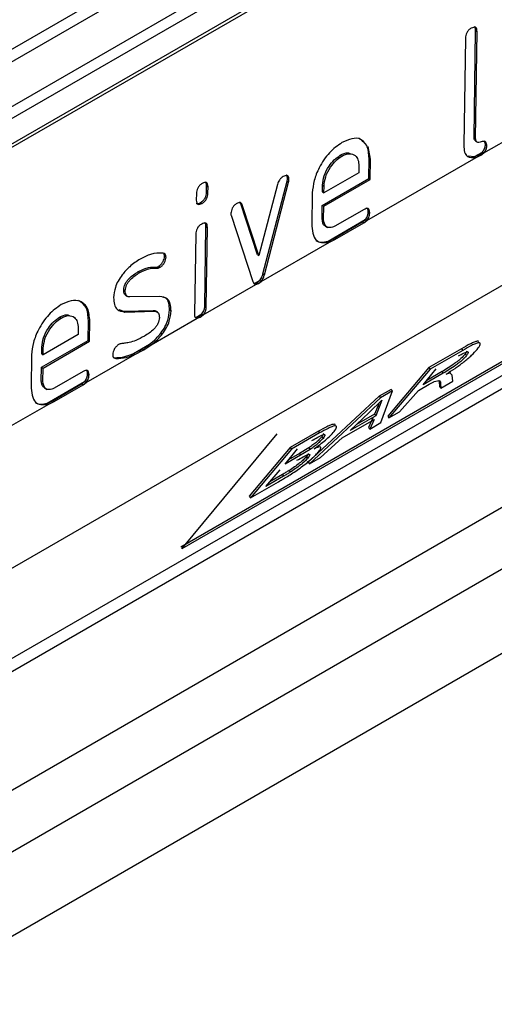
# Model space of a CAD drawing. Units: millimetres. Extents: x 30 to 6977, y -176 to 584.
# Drawn here: x 757 to 766, y 496 to 515 of the extents above; entities that cross this region are included whole.
import ezdxf

# ---------------------------------------------------------------- set-up
doc = ezdxf.new("R2010")
doc.units = ezdxf.units.MM
doc.header["$LTSCALE"] = 2
doc.layers.get('0').update_dxf_attribs({"color": 1, "true_color": 0xff0000})
doc.layers.add('3009826', color=7, linetype='Continuous')

# ---------------------------------------------------------------- blocks, each defined once
blk = doc.blocks.new('1253071_003_ISO_view')
for p, q in [((113.076, 20.888), (167.221, 52.145)), ((167.135, 51.848), (112.99, 20.592)), ((112.415, 19.397), (165.67, 50.14)), ((165.584, 49.855), (112.381, 19.141)), ((123.373, 24.997), (149.812, 40.26)), ((123.429, 24.963), (149.869, 40.226)), ((112.331, 8.408), (158.374, 34.988)), ((112.331, 6.111), (157.797, 32.358)), ((121.879, 15.923), (149.598, 31.925)), ((140.121, 31.644), (140.09, 29.572)), ((140.288, 29.72), (140.319, 31.792)), ((140.316, 29.703), (140.347, 31.775)), ((140.319, 31.792), (140.347, 31.775)), ((112.331, 4.918), (158.405, 31.516)), ((140.48, 29.424), (141.342, 29.922)), ((112.331, 3.285), (158.434, 29.9)), ((138.286, 29.301), (138.241, 29.549)), ((140.288, 29.72), (140.316, 29.703)), ((140.314, 29.655), (140.356, 29.63)), ((140.509, 29.591), (140.537, 29.574)), ((137.701, 29.379), (137.729, 29.362)), ((140.173, 29.369), (140.299, 29.353)), ((140.299, 29.353), (140.452, 29.441)), ((140.299, 29.353), (140.327, 29.336)), ((140.327, 29.336), (140.422, 29.38)), ((140.394, 29.396), (140.422, 29.38)), ((140.422, 29.38), (140.48, 29.424)), ((140.452, 29.441), (140.48, 29.424)), ((138.061, 29.171), (138.059, 29.042)), ((138.213, 28.116), (140.327, 29.336)), ((138.252, 28.93), (138.258, 29.318)), ((138.258, 29.318), (138.286, 29.301)), ((138.28, 28.913), (138.286, 29.301)), ((138.059, 29.042), (137.384, 28.652)), ((135.113, 28.659), (135.115, 28.788)), ((135.115, 28.788), (135.143, 28.771)), ((136.486, 28.816), (136.128, 27.437)), ((136.205, 27.085), (136.672, 28.875)), ((136.234, 27.068), (136.7, 28.859)), ((136.672, 28.875), (136.7, 28.859)), ((136.679, 28.922), (136.708, 28.905)), ((137.352, 28.41), (138.252, 28.93)), ((137.356, 28.669), (137.358, 28.798)), ((137.358, 28.798), (137.386, 28.781)), ((137.38, 28.393), (138.28, 28.913)), ((137.384, 28.652), (137.386, 28.781)), ((138.252, 28.93), (138.28, 28.913)), ((146.495, 28.653), (134.615, 21.795)), ((146.517, 28.62), (134.638, 21.762)), ((134.917, 28.64), (134.915, 28.512)), ((135.113, 28.659), (135.141, 28.643)), ((135.141, 28.643), (135.143, 28.771)), ((137.16, 28.651), (137.15, 28.004)), ((137.356, 28.669), (137.384, 28.652)), ((134.998, 28.465), (135.026, 28.448)), ((135.775, 28.439), (135.759, 28.465)), ((136.099, 27.454), (135.775, 28.439)), ((135.775, 28.439), (135.803, 28.422)), ((136.128, 27.437), (135.803, 28.422)), ((137.348, 28.151), (137.352, 28.41)), ((137.352, 28.41), (137.38, 28.393)), ((135.589, 28.217), (136.009, 26.936)), ((137.376, 28.134), (137.38, 28.393)), ((138.16, 28.33), (137.598, 28.005)), ((138.242, 28.282), (138.27, 28.265)), ((145.915, 28.051), (119.897, 13.032)), ((137.348, 28.151), (137.376, 28.134)), ((137.464, 27.716), (138.185, 28.133)), ((137.565, 27.763), (138.127, 28.088)), ((137.594, 27.746), (138.156, 28.071)), ((138.127, 28.088), (138.156, 28.071)), ((138.156, 28.071), (138.213, 28.116)), ((138.185, 28.133), (138.213, 28.116)), ((134.905, 27.854), (134.881, 26.308)), ((135.079, 26.456), (135.103, 28.001)), ((135.103, 28.001), (135.131, 27.984)), ((135.108, 26.439), (135.131, 27.984)), ((137.412, 28.007), (137.454, 27.982)), ((136.168, 26.935), (137.492, 27.699)), ((137.464, 27.716), (137.492, 27.699)), ((137.492, 27.699), (137.594, 27.746)), ((137.565, 27.763), (137.594, 27.746)), ((136.099, 27.454), (136.128, 27.437)), ((134.302, 27.421), (134.33, 27.404)), ((133.794, 27.127), (133.823, 27.11)), ((134.135, 27.213), (134.163, 27.196)), ((134.188, 27.228), (134.216, 27.211)), ((136.205, 27.085), (136.234, 27.068)), ((135.051, 26.29), (136.07, 26.879)), ((136.042, 26.896), (136.139, 26.952)), ((136.042, 26.896), (136.07, 26.879)), ((136.07, 26.879), (136.119, 26.895)), ((136.091, 26.912), (136.119, 26.895)), ((136.119, 26.895), (136.168, 26.935)), ((136.139, 26.952), (136.168, 26.935)), ((133.512, 26.772), (133.54, 26.756)), ((133.545, 26.67), (133.585, 26.646)), ((134.208, 26.648), (133.629, 26.636)), ((133.415, 26.395), (133.507, 26.362)), ((133.507, 26.362), (134.08, 26.376)), ((133.507, 26.362), (133.535, 26.345)), ((133.535, 26.345), (134.109, 26.359)), ((134.08, 26.376), (134.109, 26.359)), ((134.169, 26.341), (134.129, 26.365)), ((134.398, 26.385), (134.426, 26.368)), ((134.907, 26.24), (135.022, 26.307)), ((135.022, 26.307), (135.051, 26.29)), ((135.079, 26.456), (135.108, 26.439)), ((132.27, 26.244), (132.299, 26.227)), ((132.821, 25.795), (132.827, 26.183)), ((132.827, 26.183), (132.856, 26.166)), ((132.85, 25.778), (132.856, 26.166)), ((134.041, 25.707), (134.935, 26.223)), ((134.907, 26.24), (134.935, 26.223)), ((134.935, 26.223), (134.992, 26.245)), ((134.964, 26.262), (134.992, 26.245)), ((134.992, 26.245), (135.051, 26.29)), ((132.631, 26.036), (132.629, 25.907)), ((134.23, 25.937), (134.259, 25.92)), ((131.921, 25.275), (132.821, 25.795)), ((131.95, 25.258), (132.85, 25.778)), ((132.629, 25.907), (131.954, 25.517)), ((132.821, 25.795), (132.85, 25.778)), ((131.925, 25.534), (131.927, 25.663)), ((131.927, 25.663), (131.955, 25.646)), ((131.954, 25.517), (131.955, 25.646)), ((133.699, 25.543), (134.012, 25.724)), ((133.699, 25.543), (133.727, 25.526)), ((133.727, 25.526), (133.901, 25.615)), ((133.873, 25.632), (133.901, 25.615)), ((133.901, 25.615), (134.041, 25.707)), ((134.012, 25.724), (134.041, 25.707)), ((140.046, 25.634), (139.416, 25.27)), ((140.07, 25.603), (139.44, 25.239)), ((140.046, 25.634), (140.07, 25.603)), ((140.15, 25.586), (140.118, 25.532)), ((131.729, 25.516), (131.719, 24.869)), ((131.925, 25.534), (131.954, 25.517)), ((132.783, 24.981), (133.727, 25.526)), ((133.314, 25.468), (133.331, 25.461)), ((133.331, 25.461), (133.359, 25.444)), ((140.118, 25.532), (140.141, 25.501)), ((131.917, 25.016), (131.921, 25.275)), ((131.921, 25.275), (131.95, 25.258)), ((131.946, 24.999), (131.95, 25.258)), ((132.729, 25.195), (132.167, 24.87)), ((139.416, 25.27), (138.62, 24.326)), ((139.44, 25.239), (138.643, 24.294)), ((139.305, 24.936), (139.556, 25.244)), ((139.694, 25.16), (139.305, 24.936)), ((139.67, 25.192), (139.374, 25.021)), ((139.416, 25.27), (139.44, 25.239)), ((139.67, 25.192), (139.694, 25.16)), ((139.8, 25.194), (139.824, 25.162)), ((139.827, 25.17), (139.812, 25.184)), ((139.867, 25.123), (139.824, 25.162)), ((131.917, 25.016), (131.946, 24.999)), ((132.033, 24.581), (132.754, 24.998)), ((132.725, 24.936), (132.783, 24.981)), ((132.754, 24.998), (132.783, 24.981)), ((132.811, 25.147), (132.84, 25.13)), ((139.609, 25.014), (139.614, 24.993)), ((139.614, 24.993), (139.622, 24.905)), ((139.614, 24.993), (139.637, 24.961)), ((139.645, 24.873), (139.88, 25.008)), ((139.88, 25.008), (139.867, 25.123)), ((131.981, 24.872), (132.023, 24.847)), ((132.135, 24.628), (132.697, 24.953)), ((132.163, 24.611), (132.725, 24.936)), ((132.697, 24.953), (132.725, 24.936)), ((138.684, 24.848), (138.453, 24.714)), ((138.708, 24.817), (138.477, 24.683)), ((138.488, 24.205), (138.708, 24.817)), ((138.684, 24.848), (138.708, 24.817)), ((138.848, 24.413), (139.213, 24.827)), ((139.213, 24.827), (139.423, 24.948)), ((139.622, 24.905), (139.645, 24.873)), ((139.637, 24.961), (139.645, 24.873)), ((132.062, 24.564), (132.163, 24.611)), ((132.135, 24.628), (132.163, 24.611)), ((138.453, 24.714), (137.08, 23.437)), ((138.477, 24.683), (137.103, 23.405)), ((138.26, 24.401), (138.504, 24.637)), ((138.453, 24.714), (138.477, 24.683)), ((138.504, 24.637), (138.455, 24.506)), ((131.204, 24.069), (132.062, 24.564)), ((132.033, 24.581), (132.062, 24.564)), ((137.892, 24.052), (138.26, 24.401)), ((138.432, 24.538), (138.364, 24.37)), ((138.455, 24.506), (138.388, 24.338)), ((138.448, 24.583), (138.432, 24.538)), ((138.432, 24.538), (138.455, 24.506)), ((138.643, 24.294), (138.848, 24.413)), ((137.738, 23.909), (138.357, 24.266)), ((138.388, 24.338), (137.892, 24.052)), ((138.364, 24.37), (138.015, 24.168)), ((138.333, 24.298), (138.247, 24.111)), ((138.357, 24.266), (138.271, 24.079)), ((138.271, 24.079), (138.488, 24.205)), ((138.364, 24.37), (138.388, 24.338)), ((138.62, 24.326), (138.643, 24.294)), ((137.278, 24.036), (136.734, 23.722)), ((137.278, 24.036), (137.302, 24.005)), ((138.247, 24.111), (138.271, 24.079)), ((134.638, 21.762), (136.481, 23.987)), ((137.302, 24.005), (136.758, 23.691)), ((137.321, 23.531), (137.738, 23.909)), ((137.379, 23.992), (137.343, 23.931)), ((137.343, 23.931), (137.367, 23.899)), ((136.734, 23.722), (135.938, 22.778)), ((136.758, 23.691), (135.961, 22.746)), ((136.633, 23.4), (136.874, 23.696)), ((136.734, 23.722), (136.758, 23.691)), ((137.093, 23.716), (136.909, 23.604)), ((137.116, 23.685), (136.932, 23.572)), ((137.093, 23.716), (137.116, 23.685)), ((136.932, 23.572), (136.633, 23.4)), ((136.909, 23.604), (136.702, 23.485)), ((136.909, 23.604), (136.932, 23.572)), ((137.089, 23.609), (137.049, 23.547)), ((137.049, 23.547), (137.072, 23.516)), ((137.103, 23.405), (137.321, 23.531)), ((136.261, 22.969), (136.541, 23.29)), ((136.709, 23.276), (136.733, 23.244)), ((137.08, 23.437), (137.103, 23.405)), ((135.961, 22.746), (136.506, 23.061)), ((136.605, 23.168), (136.261, 22.969)), ((136.581, 23.2), (136.341, 23.061)), ((136.581, 23.2), (136.605, 23.168)), ((135.938, 22.778), (135.961, 22.746))]:
    blk.add_line(p, q)
for points, knots in [([(140.236, 31.839), (140.218, 31.827), (140.185, 31.806), (140.132, 31.733), (140.125, 31.679), (140.121, 31.644)], [0, 0, 0, 0, 0.294044, 0.544186, 1, 1, 1, 1]), ([(140.347, 31.775), (140.347, 31.794), (140.345, 31.831), (140.309, 31.871), (140.265, 31.851), (140.236, 31.839)], [0, 0, 0, 0, 0.294122, 0.544118, 1, 1, 1, 1]), ([(140.319, 31.792), (140.319, 31.812), (140.318, 31.846), (140.3, 31.86), (140.293, 31.866)], [0, 0, 0, 0, 0.619547, 1, 1, 1, 1]), ([(137.733, 29.624), (137.65, 29.565), (137.483, 29.446), (137.295, 29.164), (137.184, 28.887), (137.168, 28.73), (137.16, 28.651)], [0, 0, 0, 0, 0.27852, 0.560584, 0.778545, 1, 1, 1, 1]), ([(138.152, 29.631), (138.134, 29.653), (138.08, 29.714), (137.926, 29.71), (137.798, 29.653), (137.733, 29.624)], [0, 0, 0, 0, 0.2050621, 0.5995485, 1, 1, 1, 1]), ([(138.258, 29.318), (138.251, 29.41), (138.238, 29.594), (138.123, 29.667), (138.065, 29.703)], [0, 0, 0, 0, 0.4983673, 1, 1, 1, 1]), ([(140.09, 29.572), (140.092, 29.526), (140.097, 29.437), (140.167, 29.324), (140.265, 29.331), (140.327, 29.336)], [0, 0, 0, 0, 0.288585, 0.550327, 1, 1, 1, 1]), ([(140.321, 29.651), (140.313, 29.659), (140.297, 29.677), (140.291, 29.705), (140.288, 29.72)], [0, 0, 0, 0, 0.472251, 1, 1, 1, 1]), ([(140.537, 29.574), (140.534, 29.588), (140.527, 29.616), (140.507, 29.648), (140.468, 29.65), (140.427, 29.638), (140.385, 29.627), (140.346, 29.629), (140.326, 29.661), (140.319, 29.689), (140.316, 29.703)], [0, 0, 0, 0, 0.130799, 0.249714, 0.368951, 0.499998, 0.631, 0.750333, 0.86934, 1, 1, 1, 1]), ([(140.452, 29.441), (140.462, 29.454), (140.481, 29.48), (140.506, 29.534), (140.508, 29.569), (140.509, 29.591)], [0, 0, 0, 0, 0.286463, 0.552083, 1, 1, 1, 1]), ([(140.509, 29.591), (140.506, 29.606), (140.5, 29.634), (140.484, 29.652), (140.476, 29.66)], [0, 0, 0, 0, 0.528232, 1, 1, 1, 1]), ([(140.48, 29.424), (140.49, 29.437), (140.509, 29.463), (140.534, 29.517), (140.536, 29.552), (140.537, 29.574)], [0, 0, 0, 0, 0.286464, 0.552083, 1, 1, 1, 1]), ([(137.358, 28.798), (137.364, 28.858), (137.378, 28.979), (137.471, 29.158), (137.584, 29.297), (137.662, 29.352), (137.701, 29.379)], [0, 0, 0, 0, 0.278475, 0.560629, 0.778519, 1, 1, 1, 1]), ([(137.386, 28.781), (137.393, 28.841), (137.406, 28.962), (137.499, 29.141), (137.612, 29.28), (137.69, 29.335), (137.729, 29.362)], [0, 0, 0, 0, 0.2784747, 0.5606295, 0.778519, 1, 1, 1, 1]), ([(137.701, 29.379), (137.752, 29.404), (137.829, 29.443), (137.884, 29.417), (137.903, 29.408)], [0, 0, 0, 0, 0.661137, 1, 1, 1, 1]), ([(137.729, 29.362), (137.779, 29.384), (137.878, 29.428), (137.988, 29.388), (138.051, 29.297), (138.058, 29.213), (138.061, 29.171)], [0, 0, 0, 0, 0.2785052, 0.560627, 0.7785149, 1, 1, 1, 1]), ([(140.299, 29.353), (140.314, 29.358), (140.346, 29.37), (140.378, 29.388), (140.394, 29.396)], [0, 0, 0, 0, 0.499813, 1, 1, 1, 1]), ([(140.394, 29.396), (140.404, 29.403), (140.424, 29.415), (140.442, 29.432), (140.452, 29.441)], [0, 0, 0, 0, 0.499596, 1, 1, 1, 1]), ([(136.708, 28.905), (136.706, 28.918), (136.704, 28.942), (136.696, 28.975), (136.662, 28.996), (136.624, 28.979), (136.595, 28.967)], [0, 0, 0, 0, 0.199872, 0.380661, 0.545617, 1, 1, 1, 1]), ([(136.679, 28.922), (136.678, 28.935), (136.676, 28.959), (136.67, 28.989), (136.658, 28.995), (136.654, 28.997)], [0, 0, 0, 0, 0.42424, 0.807974, 1, 1, 1, 1]), ([(135.032, 28.835), (135.014, 28.823), (134.981, 28.801), (134.927, 28.729), (134.921, 28.675), (134.917, 28.64)], [0, 0, 0, 0, 0.2940047, 0.5442697, 1, 1, 1, 1]), ([(135.143, 28.771), (135.142, 28.791), (135.14, 28.827), (135.105, 28.866), (135.061, 28.847), (135.032, 28.835)], [0, 0, 0, 0, 0.294049, 0.544162, 1, 1, 1, 1]), ([(135.115, 28.788), (135.114, 28.808), (135.114, 28.841), (135.096, 28.856), (135.089, 28.862)], [0, 0, 0, 0, 0.620373, 1, 1, 1, 1]), ([(136.595, 28.967), (136.582, 28.958), (136.556, 28.94), (136.512, 28.889), (136.496, 28.844), (136.486, 28.816)], [0, 0, 0, 0, 0.287922, 0.550921, 1, 1, 1, 1]), ([(136.672, 28.875), (136.674, 28.884), (136.678, 28.901), (136.679, 28.915), (136.679, 28.922)], [0, 0, 0, 0, 0.559246, 1, 1, 1, 1]), ([(136.7, 28.859), (136.703, 28.868), (136.706, 28.884), (136.707, 28.899), (136.708, 28.905)], [0, 0, 0, 0, 0.559246, 1, 1, 1, 1]), ([(134.998, 28.465), (135.016, 28.477), (135.048, 28.498), (135.102, 28.57), (135.109, 28.625), (135.113, 28.659)], [0, 0, 0, 0, 0.294083, 0.544197, 1, 1, 1, 1]), ([(135.026, 28.448), (135.044, 28.46), (135.077, 28.481), (135.131, 28.554), (135.137, 28.608), (135.141, 28.643)], [0, 0, 0, 0, 0.294083, 0.544198, 1, 1, 1, 1]), ([(134.913, 28.455), (134.915, 28.452), (134.932, 28.432), (134.967, 28.45), (134.998, 28.465)], [0, 0, 0, 0, 0.133487, 1, 1, 1, 1]), ([(134.915, 28.512), (134.916, 28.492), (134.918, 28.456), (134.953, 28.417), (134.997, 28.436), (135.026, 28.448)], [0, 0, 0, 0, 0.29395, 0.544399, 1, 1, 1, 1]), ([(135.697, 28.448), (135.68, 28.435), (135.649, 28.411), (135.599, 28.342), (135.589, 28.289), (135.583, 28.256)], [0, 0, 0, 0, 0.290079, 0.548509, 1, 1, 1, 1]), ([(135.803, 28.422), (135.798, 28.433), (135.788, 28.455), (135.753, 28.473), (135.719, 28.458), (135.697, 28.448)], [0, 0, 0, 0, 0.287961, 0.550715, 1, 1, 1, 1]), ([(135.583, 28.256), (135.583, 28.248), (135.584, 28.234), (135.587, 28.222), (135.589, 28.217)], [0, 0, 0, 0, 0.559223, 1, 1, 1, 1]), ([(138.27, 28.265), (138.269, 28.285), (138.268, 28.321), (138.233, 28.361), (138.188, 28.342), (138.16, 28.33)], [0, 0, 0, 0, 0.294083, 0.544197, 1, 1, 1, 1]), ([(138.185, 28.133), (138.195, 28.146), (138.214, 28.171), (138.239, 28.225), (138.241, 28.26), (138.242, 28.282)], [0, 0, 0, 0, 0.2864634, 0.5520833, 1, 1, 1, 1]), ([(138.213, 28.116), (138.223, 28.129), (138.243, 28.154), (138.268, 28.208), (138.269, 28.243), (138.27, 28.265)], [0, 0, 0, 0, 0.2864635, 0.5520834, 1, 1, 1, 1]), ([(138.242, 28.282), (138.242, 28.303), (138.241, 28.336), (138.223, 28.351), (138.216, 28.357)], [0, 0, 0, 0, 0.618465, 1, 1, 1, 1]), ([(135.02, 28.048), (135.002, 28.036), (134.969, 28.015), (134.915, 27.943), (134.909, 27.888), (134.905, 27.854)], [0, 0, 0, 0, 0.294005, 0.54427, 1, 1, 1, 1]), ([(135.131, 27.984), (135.13, 28.004), (135.128, 28.04), (135.093, 28.08), (135.049, 28.06), (135.02, 28.048)], [0, 0, 0, 0, 0.2940488, 0.5441616, 1, 1, 1, 1]), ([(135.103, 28.001), (135.102, 28.022), (135.102, 28.055), (135.084, 28.069), (135.077, 28.075)], [0, 0, 0, 0, 0.620373, 1, 1, 1, 1]), ([(137.42, 28.011), (137.414, 28.012), (137.365, 28.023), (137.356, 28.092), (137.348, 28.151)], [0, 0, 0, 0, 0.130307, 1, 1, 1, 1]), ([(137.598, 28.005), (137.564, 27.993), (137.502, 27.969), (137.404, 27.995), (137.387, 28.08), (137.376, 28.134)], [0, 0, 0, 0, 0.290117, 0.548322, 1, 1, 1, 1]), ([(138.127, 28.088), (138.137, 28.094), (138.157, 28.106), (138.176, 28.124), (138.185, 28.133)], [0, 0, 0, 0, 0.4995957, 1, 1, 1, 1]), ([(137.15, 28.004), (137.158, 27.944), (137.173, 27.826), (137.269, 27.67), (137.407, 27.688), (137.492, 27.699)], [0, 0, 0, 0, 0.284458, 0.561935, 1, 1, 1, 1]), ([(137.216, 27.76), (137.223, 27.75), (137.269, 27.674), (137.373, 27.697), (137.464, 27.716)], [0, 0, 0, 0, 0.131311, 1, 1, 1, 1]), ([(137.464, 27.716), (137.481, 27.723), (137.514, 27.735), (137.548, 27.754), (137.565, 27.763)], [0, 0, 0, 0, 0.499817, 1, 1, 1, 1]), ([(134.272, 27.484), (134.194, 27.485), (134.054, 27.486), (133.896, 27.405), (133.827, 27.369)], [0, 0, 0, 0, 0.557634, 1, 1, 1, 1]), ([(134.33, 27.404), (134.329, 27.417), (134.327, 27.441), (134.31, 27.474), (134.287, 27.48), (134.272, 27.484)], [0, 0, 0, 0, 0.2850218, 0.5540208, 1, 1, 1, 1]), ([(134.302, 27.421), (134.301, 27.434), (134.3, 27.456), (134.29, 27.471), (134.286, 27.477)], [0, 0, 0, 0, 0.568447, 1, 1, 1, 1]), ([(133.827, 27.369), (133.759, 27.325), (133.637, 27.247), (133.528, 27.12), (133.48, 27.063)], [0, 0, 0, 0, 0.557546, 1, 1, 1, 1]), ([(134.188, 27.228), (134.204, 27.241), (134.236, 27.265), (134.285, 27.335), (134.296, 27.388), (134.302, 27.421)], [0, 0, 0, 0, 0.289962, 0.548523, 1, 1, 1, 1]), ([(134.216, 27.211), (134.233, 27.224), (134.264, 27.248), (134.314, 27.318), (134.324, 27.371), (134.33, 27.404)], [0, 0, 0, 0, 0.289962, 0.548524, 1, 1, 1, 1]), ([(133.48, 27.063), (133.454, 27.024), (133.401, 26.948), (133.332, 26.793), (133.322, 26.69), (133.315, 26.625)], [0, 0, 0, 0, 0.2846177, 0.5545901, 1, 1, 1, 1]), ([(133.512, 26.772), (133.517, 26.811), (133.525, 26.868), (133.572, 26.944), (133.654, 27.04), (133.732, 27.088), (133.794, 27.127)], [0, 0, 0, 0, 0.249272, 0.372628, 0.501276, 1, 1, 1, 1]), ([(133.54, 26.756), (133.545, 26.794), (133.553, 26.852), (133.6, 26.927), (133.682, 27.023), (133.761, 27.071), (133.823, 27.11)], [0, 0, 0, 0, 0.249272, 0.372628, 0.501277, 1, 1, 1, 1]), ([(133.794, 27.127), (133.862, 27.159), (133.982, 27.217), (134.088, 27.214), (134.135, 27.213)], [0, 0, 0, 0, 0.557806, 1, 1, 1, 1]), ([(133.823, 27.11), (133.89, 27.142), (134.011, 27.2), (134.117, 27.197), (134.163, 27.196)], [0, 0, 0, 0, 0.557806, 1, 1, 1, 1]), ([(134.135, 27.213), (134.144, 27.213), (134.161, 27.214), (134.18, 27.223), (134.188, 27.228)], [0, 0, 0, 0, 0.557911, 1, 1, 1, 1]), ([(134.163, 27.196), (134.173, 27.196), (134.189, 27.197), (134.208, 27.206), (134.216, 27.211)], [0, 0, 0, 0, 0.557911, 1, 1, 1, 1]), ([(136.139, 26.952), (136.156, 26.975), (136.187, 27.017), (136.2, 27.064), (136.205, 27.085)], [0, 0, 0, 0, 0.555093, 1, 1, 1, 1]), ([(136.168, 26.935), (136.184, 26.958), (136.215, 27.001), (136.228, 27.048), (136.234, 27.068)], [0, 0, 0, 0, 0.5550942, 1, 1, 1, 1]), ([(136.009, 26.936), (136.016, 26.919), (136.029, 26.888), (136.058, 26.882), (136.07, 26.879)], [0, 0, 0, 0, 0.5554901, 1, 1, 1, 1]), ([(136.042, 26.896), (136.05, 26.897), (136.066, 26.899), (136.083, 26.908), (136.091, 26.912)], [0, 0, 0, 0, 0.499134, 1, 1, 1, 1]), ([(136.091, 26.912), (136.099, 26.918), (136.116, 26.929), (136.131, 26.944), (136.139, 26.952)], [0, 0, 0, 0, 0.499608, 1, 1, 1, 1]), ([(133.551, 26.669), (133.543, 26.675), (133.516, 26.695), (133.514, 26.741), (133.512, 26.772)], [0, 0, 0, 0, 0.313053, 1, 1, 1, 1]), ([(133.629, 26.636), (133.614, 26.638), (133.585, 26.641), (133.547, 26.676), (133.542, 26.725), (133.54, 26.756)], [0, 0, 0, 0, 0.286048, 0.552893, 1, 1, 1, 1]), ([(132.856, 26.166), (132.848, 26.256), (132.833, 26.437), (132.685, 26.565), (132.498, 26.579), (132.368, 26.519), (132.303, 26.489)], [0, 0, 0, 0, 0.2786422, 0.5604653, 0.7785835, 1, 1, 1, 1]), ([(132.827, 26.183), (132.821, 26.275), (132.807, 26.459), (132.692, 26.532), (132.634, 26.568)], [0, 0, 0, 0, 0.4983673, 1, 1, 1, 1]), ([(133.315, 26.625), (133.318, 26.579), (133.324, 26.489), (133.388, 26.368), (133.478, 26.354), (133.535, 26.345)], [0, 0, 0, 0, 0.286102, 0.552895, 1, 1, 1, 1]), ([(134.426, 26.368), (134.423, 26.414), (134.418, 26.504), (134.354, 26.625), (134.264, 26.639), (134.208, 26.648)], [0, 0, 0, 0, 0.286113, 0.552899, 1, 1, 1, 1]), ([(134.398, 26.385), (134.395, 26.43), (134.388, 26.519), (134.346, 26.615), (134.292, 26.627), (134.27, 26.632)], [0, 0, 0, 0, 0.390287, 0.754209, 1, 1, 1, 1]), ([(132.303, 26.489), (132.22, 26.43), (132.053, 26.311), (131.865, 26.029), (131.753, 25.752), (131.737, 25.595), (131.729, 25.516)], [0, 0, 0, 0, 0.27852, 0.560584, 0.778545, 1, 1, 1, 1]), ([(134.08, 26.376), (134.097, 26.376), (134.117, 26.375), (134.13, 26.362), (134.133, 26.359)], [0, 0, 0, 0, 0.804022, 1, 1, 1, 1]), ([(134.109, 26.359), (134.124, 26.357), (134.154, 26.354), (134.194, 26.319), (134.199, 26.269), (134.201, 26.237)], [0, 0, 0, 0, 0.2862304, 0.5526837, 1, 1, 1, 1]), ([(134.23, 25.937), (134.258, 25.977), (134.312, 26.055), (134.382, 26.214), (134.392, 26.319), (134.398, 26.385)], [0, 0, 0, 0, 0.284841, 0.554287, 1, 1, 1, 1]), ([(134.259, 25.92), (134.286, 25.96), (134.34, 26.038), (134.411, 26.197), (134.42, 26.302), (134.426, 26.368)], [0, 0, 0, 0, 0.284841, 0.554287, 1, 1, 1, 1]), ([(134.881, 26.308), (134.881, 26.295), (134.881, 26.269), (134.896, 26.233), (134.92, 26.227), (134.935, 26.223)], [0, 0, 0, 0, 0.286294, 0.553121, 1, 1, 1, 1]), ([(134.964, 26.262), (134.974, 26.268), (134.994, 26.279), (135.013, 26.298), (135.022, 26.307)], [0, 0, 0, 0, 0.499402, 1, 1, 1, 1]), ([(135.022, 26.307), (135.032, 26.32), (135.052, 26.345), (135.077, 26.399), (135.078, 26.434), (135.079, 26.456)], [0, 0, 0, 0, 0.286555, 0.551924, 1, 1, 1, 1]), ([(135.051, 26.29), (135.061, 26.303), (135.08, 26.328), (135.105, 26.382), (135.107, 26.417), (135.108, 26.439)], [0, 0, 0, 0, 0.286556, 0.551925, 1, 1, 1, 1]), ([(131.927, 25.663), (131.934, 25.723), (131.947, 25.844), (132.041, 26.023), (132.154, 26.162), (132.231, 26.217), (132.27, 26.244)], [0, 0, 0, 0, 0.278475, 0.560629, 0.778519, 1, 1, 1, 1]), ([(131.955, 25.646), (131.962, 25.706), (131.975, 25.827), (132.069, 26.006), (132.182, 26.145), (132.26, 26.2), (132.299, 26.227)], [0, 0, 0, 0, 0.278475, 0.560629, 0.778519, 1, 1, 1, 1]), ([(132.27, 26.244), (132.321, 26.269), (132.398, 26.308), (132.454, 26.282), (132.472, 26.273)], [0, 0, 0, 0, 0.661137, 1, 1, 1, 1]), ([(132.299, 26.227), (132.348, 26.249), (132.448, 26.293), (132.557, 26.253), (132.62, 26.162), (132.627, 26.078), (132.631, 26.036)], [0, 0, 0, 0, 0.278505, 0.560627, 0.778515, 1, 1, 1, 1]), ([(134.201, 26.237), (134.196, 26.198), (134.188, 26.139), (134.139, 26.062), (134.055, 25.966), (133.975, 25.917), (133.912, 25.878)], [0, 0, 0, 0, 0.249245, 0.372502, 0.501285, 1, 1, 1, 1]), ([(134.907, 26.24), (134.916, 26.242), (134.934, 26.245), (134.954, 26.256), (134.964, 26.262)], [0, 0, 0, 0, 0.499244, 1, 1, 1, 1]), ([(134.012, 25.724), (134.055, 25.758), (134.131, 25.819), (134.2, 25.901), (134.23, 25.937)], [0, 0, 0, 0, 0.558761, 1, 1, 1, 1]), ([(134.041, 25.707), (134.083, 25.741), (134.16, 25.802), (134.228, 25.884), (134.259, 25.92)], [0, 0, 0, 0, 0.558761, 1, 1, 1, 1]), ([(133.455, 25.731), (133.447, 25.73), (133.434, 25.728), (133.419, 25.72), (133.412, 25.717)], [0, 0, 0, 0, 0.5588, 1, 1, 1, 1]), ([(133.614, 25.752), (133.584, 25.748), (133.531, 25.74), (133.478, 25.734), (133.455, 25.731)], [0, 0, 0, 0, 0.559989, 1, 1, 1, 1]), ([(133.912, 25.878), (133.856, 25.848), (133.755, 25.795), (133.657, 25.765), (133.614, 25.752)], [0, 0, 0, 0, 0.559495, 1, 1, 1, 1]), ([(140.381, 25.773), (140.381, 25.774), (140.38, 25.784), (140.351, 25.783), (140.295, 25.766), (140.195, 25.719), (140.105, 25.668), (140.046, 25.634)], [0, 0, 0, 0, 0.018586, 0.214481, 0.411748, 0.609317, 1, 1, 1, 1]), ([(140.349, 25.622), (140.374, 25.658), (140.413, 25.712), (140.409, 25.748), (140.377, 25.753), (140.318, 25.734), (140.219, 25.688), (140.13, 25.637), (140.07, 25.603)], [0, 0, 0, 0, 0.248902, 0.374521, 0.499408, 0.625138, 0.751044, 1, 1, 1, 1]), ([(133.412, 25.717), (133.396, 25.704), (133.365, 25.679), (133.315, 25.61), (133.305, 25.557), (133.298, 25.523)], [0, 0, 0, 0, 0.289998, 0.548521, 1, 1, 1, 1]), ([(133.331, 25.461), (133.396, 25.463), (133.513, 25.467), (133.642, 25.52), (133.699, 25.543)], [0, 0, 0, 0, 0.558859, 1, 1, 1, 1]), ([(133.699, 25.543), (133.728, 25.556), (133.785, 25.583), (133.844, 25.615), (133.873, 25.632)], [0, 0, 0, 0, 0.499938, 1, 1, 1, 1]), ([(133.873, 25.632), (133.896, 25.646), (133.943, 25.674), (133.989, 25.707), (134.012, 25.724)], [0, 0, 0, 0, 0.49995, 1, 1, 1, 1]), ([(139.751, 25.143), (139.807, 25.179), (139.89, 25.233), (140.006, 25.313), (140.091, 25.378), (140.172, 25.445), (140.267, 25.531), (140.316, 25.585), (140.349, 25.622)], [0, 0, 0, 0, 0.253, 0.376205, 0.500076, 0.626076, 0.750829, 1, 1, 1, 1]), ([(139.989, 25.494), (140.022, 25.513), (140.071, 25.54), (140.127, 25.565), (140.157, 25.574), (140.175, 25.571), (140.177, 25.551), (140.156, 25.521), (140.141, 25.501)], [0, 0, 0, 0, 0.2536106, 0.3764466, 0.5001824, 0.6264686, 0.7509403, 1, 1, 1, 1]), ([(133.298, 25.523), (133.299, 25.511), (133.302, 25.486), (133.319, 25.453), (133.344, 25.447), (133.359, 25.444)], [0, 0, 0, 0, 0.285238, 0.553781, 1, 1, 1, 1]), ([(133.359, 25.444), (133.425, 25.446), (133.542, 25.451), (133.67, 25.503), (133.727, 25.526)], [0, 0, 0, 0, 0.558859, 1, 1, 1, 1]), ([(140.118, 25.532), (140.092, 25.504), (140.055, 25.462), (139.978, 25.396), (139.892, 25.33), (139.784, 25.259), (139.708, 25.214), (139.67, 25.192)], [0, 0, 0, 0, 0.2490349, 0.3749595, 0.4998569, 0.750759, 1, 1, 1, 1]), ([(140.141, 25.501), (140.116, 25.473), (140.079, 25.431), (140.002, 25.365), (139.916, 25.298), (139.808, 25.227), (139.732, 25.183), (139.694, 25.16)], [0, 0, 0, 0, 0.249165, 0.375126, 0.500025, 0.750854, 1, 1, 1, 1]), ([(132.84, 25.13), (132.839, 25.15), (132.837, 25.186), (132.802, 25.226), (132.758, 25.207), (132.729, 25.195)], [0, 0, 0, 0, 0.294083, 0.544197, 1, 1, 1, 1]), ([(132.811, 25.147), (132.811, 25.168), (132.811, 25.201), (132.792, 25.216), (132.786, 25.222)], [0, 0, 0, 0, 0.618465, 1, 1, 1, 1]), ([(139.824, 25.162), (139.814, 25.161), (139.795, 25.159), (139.765, 25.148), (139.751, 25.143)], [0, 0, 0, 0, 0.499712, 1, 1, 1, 1]), ([(131.99, 24.876), (131.983, 24.877), (131.934, 24.888), (131.925, 24.957), (131.917, 25.016)], [0, 0, 0, 0, 0.130307, 1, 1, 1, 1]), ([(132.167, 24.87), (132.134, 24.858), (132.071, 24.834), (131.974, 24.86), (131.957, 24.945), (131.946, 24.999)], [0, 0, 0, 0, 0.2901172, 0.5483216, 1, 1, 1, 1]), ([(132.697, 24.953), (132.707, 24.959), (132.726, 24.971), (132.745, 24.989), (132.754, 24.998)], [0, 0, 0, 0, 0.499596, 1, 1, 1, 1]), ([(132.754, 24.998), (132.764, 25.011), (132.784, 25.036), (132.809, 25.09), (132.81, 25.125), (132.811, 25.147)], [0, 0, 0, 0, 0.286463, 0.552083, 1, 1, 1, 1]), ([(132.783, 24.981), (132.793, 24.994), (132.812, 25.019), (132.837, 25.073), (132.839, 25.108), (132.84, 25.13)], [0, 0, 0, 0, 0.2864635, 0.5520834, 1, 1, 1, 1]), ([(139.423, 24.948), (139.44, 24.958), (139.473, 24.977), (139.505, 24.994), (139.52, 25.002)], [0, 0, 0, 0, 0.4998874, 1, 1, 1, 1]), ([(139.52, 25.002), (139.562, 25.012), (139.648, 25.033), (139.641, 24.985), (139.637, 24.961)], [0, 0, 0, 0, 0.497874, 1, 1, 1, 1]), ([(131.719, 24.869), (131.727, 24.809), (131.742, 24.691), (131.838, 24.535), (131.977, 24.553), (132.062, 24.564)], [0, 0, 0, 0, 0.284458, 0.561935, 1, 1, 1, 1]), ([(131.786, 24.625), (131.792, 24.615), (131.838, 24.539), (131.943, 24.562), (132.033, 24.581)], [0, 0, 0, 0, 0.131311, 1, 1, 1, 1]), ([(132.033, 24.581), (132.05, 24.588), (132.084, 24.6), (132.118, 24.619), (132.135, 24.628)], [0, 0, 0, 0, 0.499817, 1, 1, 1, 1]), ([(137.194, 23.698), (137.233, 23.726), (137.308, 23.781), (137.458, 23.9), (137.532, 23.977), (137.581, 24.03)], [0, 0, 0, 0, 0.256057, 0.496947, 1, 1, 1, 1]), ([(137.6, 24.162), (137.6, 24.165), (137.597, 24.175), (137.567, 24.173), (137.513, 24.158), (137.419, 24.116), (137.334, 24.068), (137.278, 24.036)], [0, 0, 0, 0, 0.060159, 0.24891, 0.432584, 0.625597, 1, 1, 1, 1]), ([(137.581, 24.03), (137.604, 24.063), (137.638, 24.113), (137.625, 24.141), (137.592, 24.143), (137.537, 24.127), (137.444, 24.085), (137.358, 24.037), (137.302, 24.005)], [0, 0, 0, 0, 0.248768, 0.37415, 0.499877, 0.62217, 0.750716, 1, 1, 1, 1]), ([(137.343, 23.931), (137.329, 23.915), (137.308, 23.891), (137.273, 23.856), (137.231, 23.819), (137.169, 23.771), (137.119, 23.735), (137.093, 23.716)], [0, 0, 0, 0, 0.257407, 0.383519, 0.495347, 0.73745, 1, 1, 1, 1]), ([(137.367, 23.899), (137.353, 23.883), (137.331, 23.859), (137.296, 23.824), (137.255, 23.788), (137.193, 23.74), (137.143, 23.703), (137.116, 23.685)], [0, 0, 0, 0, 0.2574935, 0.3836398, 0.4954812, 0.7375432, 1, 1, 1, 1]), ([(137.151, 23.856), (137.189, 23.878), (137.265, 23.921), (137.36, 23.971), (137.398, 23.976), (137.41, 23.959), (137.384, 23.923), (137.367, 23.899)], [0, 0, 0, 0, 0.249098, 0.498308, 0.624459, 0.750654, 1, 1, 1, 1]), ([(137.276, 23.632), (137.292, 23.654), (137.324, 23.698), (137.335, 23.74), (137.283, 23.736), (137.223, 23.711), (137.194, 23.698)], [0, 0, 0, 0, 0.254119, 0.500176, 0.750548, 1, 1, 1, 1]), ([(137.3, 23.76), (137.301, 23.762), (137.302, 23.768), (137.291, 23.766), (137.282, 23.763)], [0, 0, 0, 0, 0.186348, 1, 1, 1, 1]), ([(136.506, 23.061), (136.571, 23.099), (136.669, 23.156), (136.811, 23.247), (136.923, 23.325), (137.033, 23.408), (137.165, 23.518), (137.231, 23.586), (137.276, 23.632)], [0, 0, 0, 0, 0.248787, 0.373525, 0.499103, 0.625801, 0.750094, 1, 1, 1, 1]), ([(137.049, 23.547), (137.029, 23.526), (136.999, 23.496), (136.95, 23.451), (136.894, 23.404), (136.81, 23.343), (136.744, 23.299), (136.709, 23.276)], [0, 0, 0, 0, 0.258948, 0.379263, 0.494449, 0.734915, 1, 1, 1, 1]), ([(137.072, 23.516), (137.052, 23.495), (137.023, 23.464), (136.974, 23.419), (136.917, 23.372), (136.833, 23.311), (136.767, 23.267), (136.733, 23.244)], [0, 0, 0, 0, 0.259049, 0.379402, 0.494602, 0.735018, 1, 1, 1, 1]), ([(136.861, 23.475), (136.902, 23.498), (136.963, 23.533), (137.036, 23.571), (137.082, 23.59), (137.109, 23.593), (137.119, 23.576), (137.091, 23.54), (137.072, 23.516)], [0, 0, 0, 0, 0.248905, 0.3744, 0.499115, 0.625426, 0.750871, 1, 1, 1, 1]), ([(136.709, 23.276), (136.687, 23.262), (136.643, 23.235), (136.602, 23.211), (136.581, 23.2)], [0, 0, 0, 0, 0.499904, 1, 1, 1, 1]), ([(136.733, 23.244), (136.711, 23.23), (136.667, 23.203), (136.625, 23.18), (136.605, 23.168)], [0, 0, 0, 0, 0.499906, 1, 1, 1, 1])]:
    blk.add_open_spline(points, degree=3, knots=knots)

msp = doc.modelspace()

# ---------------------------------------------------------------- block references
at = {"layer": '3009826'}
msp.add_blockref('1253071_003_ISO_view', (625.07, 483.248), dxfattribs=at)

doc.saveas('drawing.dxf')
